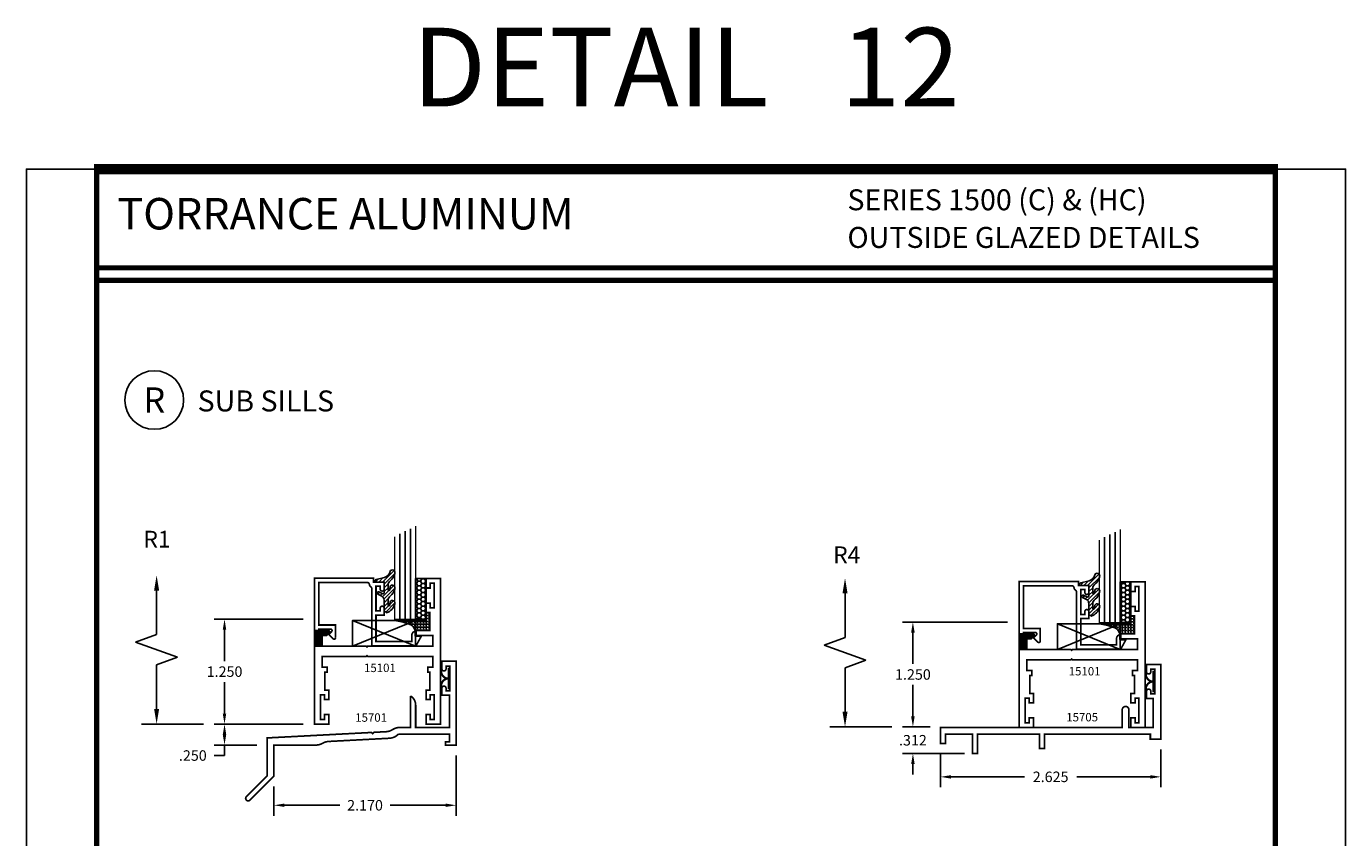
# Model space of a CAD drawing. Extents: x 1 to 157, y 25 to 111.
# Drawn here: x 36 to 52, y 38 to 48 of the extents above; entities that cross this region are included whole.
import ezdxf
from ezdxf.enums import TextEntityAlignment as Align

# ---------------------------------------------------------------- set-up
doc = ezdxf.new("R2010")
doc.units = 0
doc.header["$LTSCALE"] = 0.1875
doc.header["$MEASUREMENT"] = 0
doc.layers.get('0').update_dxf_attribs({"linetype": 'CONTINUOUS'})
doc.layers.get('Defpoints').update_dxf_attribs({"linetype": 'CONTINUOUS'})
for name, color, linetype in [('Dimensions', 3, 'CONTINUOUS'), ('GLASS', 254, 'CONTINUOUS'), ('Object', 6, 'CONTINUOUS'), ('Sealant', 1, 'CONTINUOUS'), ('SHEET', 7, 'CONTINUOUS'), ('TEXT', 4, 'CONTINUOUS'), ('VINYL', 6, 'CONTINUOUS')]:
    doc.layers.add(name, color=color, linetype=linetype)
doc.styles.add('Arial', font='ARIAL.TTF')
doc.styles.add('ROMANTIC', font='romantic.ttf')
doc.styles.add('SIMPLEX', font='simplex.shx')
doc.styles.get("Standard").update_dxf_attribs({"font": 'simplex.shx'})
doc.dimstyles.new('Standard$0', dxfattribs={"dimtxt": 0.125, "dimasz": 0.125, "dimexe": 0.125, "dimexo": 0.125, "dimgap": 0.0625, "dimtad": 0, "dimtih": 1, "dimtoh": 1, "dimdec": 3, "dimzin": 4, "dimdsep": 46, "dimtxsty": 'SIMPLEX', "dimcen": 0, "dimadec": 1, "dimazin": 2, "dimtfac": 1, "dimtdec": 3, "dimtofl": 0, "dimtmove": 0, "dimatfit": 3, "dimfxl": 0, "dimfrac": 2, "dimtolj": 1, "dimtzin": 0, "dimlwd": -1, "dimlwe": -1, "dimarcsym": 0})

# ---------------------------------------------------------------- blocks, each defined once
blk = doc.blocks.new('sheet')
at = {"linetype": 'Continuous'}
for points, const_width in [([(0.4188, 10.5226), (0.4188, -0.0309)], 0.0309), ([(7.4402, -0.0309), (7.4402, 10.5226)], 0.0309), ([(7.4557, 10.4916), (0.4033, 10.4916)], 0.0619), ([(7.4402, 9.9037), (0.4188, 9.9037)], 0.0309), ([(7.4402, 9.8294), (0.4188, 9.8294)], 0.0309), ([(0.4033, 0), (7.4557, 0)], 0.0619)]:
    blk.add_lwpolyline(points, dxfattribs=dict(at, const_width=const_width))
at = {"layer": 'Defpoints'}
blk.add_lwpolyline([(0, 0), (0, 10.4916), (7.8594, 10.4916), (7.8594, 0)], close=True, dxfattribs=at)
blk = doc.blocks.new('E15701')
at = {"const_width": 0.02}
blk.add_lwpolyline([(-0.544, 0.21), (-0.544, 0.585, -0.26671), (-0.482, 0.477), (-0.482, 0.21), (-0.08, 0.21), (-0.08, 0.594), (-0.17, 0.594), (-0.17, 0.678, -1), (-0.12, 0.678), (-0.12, 0.645), (-0.073, 0.645), (-0.073, 0.94), (-0.12, 0.94), (-0.12, 0.908, -1), (-0.17, 0.908), (-0.17, 1), (0, 1), (0, 0), (-0.125, 0), (-0.125, 0.04), (-0.08, 0.04), (-0.08, 0.13), (-0.688, 0.13, -0.190375), (-0.795, 0.081), (-1.517, 0.043, 0.119366), (-1.589, 0.022, -0.132664), (-1.67, 0), (-2.17, 0), (-2.17, -0.37), (-2.456, -0.656, -1), (-2.499, -0.614), (-2.25, -0.365), (-2.25, 0.085), (-1.008, 0.15), (-0.994, 0.136), (-0.978, 0.152), (-0.835, 0.159, 0.130832), (-0.757, 0.184, -0.14417), (-0.67, 0.21)], format="xyb", close=True, dxfattribs=at)
blk = doc.blocks.new('DIM')
at = {"color": 0, "linetype": 'ByBlock'}
for p, q in [((-0.125, 0), (-0.864, 0)), ((-0.684, -0.18), (-0.684, -0.706)), ((-0.684, -1.592), (-0.684, -1.066))]:
    blk.add_line(p, q, dxfattribs=at)
for p, q in [((-0.684, -0.706), (-0.434, -0.796)), ((-0.434, -0.796), (-0.934, -0.976)), ((-0.934, -0.976), (-0.684, -1.066))]:
    blk.add_line(p, q)
for points in [[(-0.714, -0.18), (-0.654, -0.18), (-0.684, 0)], [(-0.714, -1.592), (-0.654, -1.592), (-0.684, -1.772)]]:
    blk.add_solid(points, dxfattribs=at)
at = {"layer": 'Defpoints', "color": 0, "linetype": 'ByBlock'}
blk.add_point((-0.684, -1.772), dxfattribs=at)
blk = doc.blocks.new('*D353')
at = {"layer": 'Defpoints', "color": 0, "linetype": 'Continuous'}
for p in [(39.796, 39.762), (38.734, 39.512), (39.243, 39.512)]:
    blk.add_point(p, dxfattribs=at)
at = {"layer": 'Dimensions', "color": 0, "linetype": 'Continuous'}
for p, q in [((39.671, 39.762), (38.609, 39.762)), ((39.118, 39.512), (38.609, 39.512)), ((38.734, 39.512), (38.734, 39.387)), ((38.734, 39.387), (38.609, 39.387))]:
    blk.add_line(p, q, dxfattribs=at)
for points in [[(38.713, 39.637), (38.754, 39.637), (38.734, 39.762)], [(38.713, 39.637), (38.754, 39.637), (38.734, 39.512)]]:
    blk.add_solid(points, dxfattribs=at)
at = {"layer": 'Dimensions', "color": 0, "linetype": 'Continuous', "insert": (38.356, 39.387), "char_height": 0.125, "attachment_point": 5, "style": 'SIMPLEX'}
blk.add_mtext('\\A1;.250', dxfattribs=at)
blk = doc.blocks.new('*D354')
at = {"layer": 'Defpoints', "color": 0, "linetype": 'Continuous'}
for p in [(39.796, 41.012), (38.734, 39.762), (39.796, 39.762)]:
    blk.add_point(p, dxfattribs=at)
at = {"layer": 'Dimensions', "color": 0, "linetype": 'Continuous'}
for p, q in [((39.671, 41.012), (38.609, 41.012)), ((38.734, 40.887), (38.734, 40.512)), ((38.734, 39.887), (38.734, 40.262)), ((39.671, 39.762), (38.609, 39.762))]:
    blk.add_line(p, q, dxfattribs=at)
for points in [[(38.713, 40.887), (38.754, 40.887), (38.734, 41.012)], [(38.713, 39.887), (38.754, 39.887), (38.734, 39.762)]]:
    blk.add_solid(points, dxfattribs=at)
at = {"layer": 'Dimensions', "color": 0, "linetype": 'Continuous', "insert": (38.734, 40.387), "char_height": 0.125, "attachment_point": 5, "style": 'SIMPLEX'}
blk.add_mtext('\\A1;1.250', dxfattribs=at)
blk = doc.blocks.new('009-1')
at = {"layer": 'VINYL', "linetype": 'Continuous', "const_width": 0.025}
blk.add_lwpolyline([(-0.203, -0.106), (-0.094, -0.106, 0.388631), (0, -0.027, 0.388631), (0.094, -0.106), (0.203, -0.106)], format="xyb", dxfattribs=at)
blk.add_lwpolyline([(-0.13, -0.017), (0.13, -0.017)], dxfattribs=at)
blk = doc.blocks.new('E15705')
at = {"const_width": 0.02}
blk.add_lwpolyline([(-1.385, 0.06), (-0.125, 0.06), (-0.125, 0), (0, 0), (0, 0.89), (-0.17, 0.89), (-0.17, 0.802, 1), (-0.12, 0.802), (-0.12, 0.834), (-0.073, 0.834), (-0.073, 0.539), (-0.12, 0.539), (-0.12, 0.572, 1), (-0.17, 0.572), (-0.17, 0.484), (-0.09, 0.484), (-0.09, 0.14), (-0.38, 0.14), (-0.38, 0.35, 1), (-0.46, 0.35), (-0.46, 0.14), (-2.625, 0.14), (-2.625, -0.052), (-2.565, -0.052), (-2.565, 0.06), (-2.245, 0.06), (-2.245, -0.172), (-2.185, -0.172), (-2.185, 0.06), (-1.445, 0.06), (-1.445, -0.112), (-1.385, -0.112)], format="xyb", close=True, dxfattribs=at)
blk = doc.blocks.new('*D340')
at = {"layer": 'Defpoints', "color": 0}
for p in [(46.936, 39.728), (47.265, 39.728), (47.675, 39.41)]:
    blk.add_point(p, dxfattribs=at)
at = {"layer": 'Dimensions', "color": 0}
for p, q in [((46.936, 39.853), (46.936, 39.978)), ((47.14, 39.728), (46.811, 39.728)), ((47.55, 39.41), (46.811, 39.41)), ((46.936, 39.285), (46.936, 39.16))]:
    blk.add_line(p, q, dxfattribs=at)
for points in [[(46.915, 39.853), (46.957, 39.853), (46.936, 39.728)], [(46.915, 39.285), (46.957, 39.285), (46.936, 39.41)]]:
    blk.add_solid(points, dxfattribs=at)
at = {"layer": 'Dimensions', "color": 0, "insert": (46.936, 39.569), "char_height": 0.125, "attachment_point": 5, "style": 'SIMPLEX'}
blk.add_mtext('\\A1;.312', dxfattribs=at)
blk = doc.blocks.new('*D343')
at = {"layer": 'Defpoints', "color": 0, "linetype": 'Continuous'}
for p in [(48.19, 40.978), (46.936, 39.728), (47.265, 39.728)]:
    blk.add_point(p, dxfattribs=at)
at = {"layer": 'Dimensions', "color": 0, "linetype": 'Continuous'}
for p, q in [((48.065, 40.978), (46.811, 40.978)), ((46.936, 40.853), (46.936, 40.478)), ((46.936, 39.853), (46.936, 40.228)), ((47.14, 39.728), (46.811, 39.728))]:
    blk.add_line(p, q, dxfattribs=at)
for points in [[(46.915, 40.853), (46.957, 40.853), (46.936, 40.978)], [(46.915, 39.853), (46.957, 39.853), (46.936, 39.728)]]:
    blk.add_solid(points, dxfattribs=at)
at = {"layer": 'Dimensions', "color": 0, "linetype": 'Continuous', "insert": (46.936, 40.353), "char_height": 0.125, "attachment_point": 5, "style": 'SIMPLEX'}
blk.add_mtext('\\A1;1.250', dxfattribs=at)
blk = doc.blocks.new('E15101')
at = {"layer": 'SHEET', "linetype": 'Continuous', "const_width": 0.02}
blk.add_lwpolyline([(-0.15, 1.115), (-0.125, 1.115), (-0.125, 1.329), (-0.17, 1.329), (-0.17, 1.442), (-0.12, 1.442), (-0.12, 1.385), (-0.073, 1.385), (-0.073, 1.68), (-0.12, 1.68), (-0.12, 1.622), (-0.17, 1.622), (-0.17, 1.735), (0, 1.735), (0, 0), (-0.17, 0), (-0.17, 0.113), (-0.12, 0.113), (-0.12, 0.055), (-0.073, 0.055), (-0.073, 0.35), (-0.12, 0.35), (-0.12, 0.293), (-0.17, 0.293), (-0.17, 0.406), (-0.125, 0.406), (-0.125, 0.62), (-0.3, 0.62), (-0.3, 0.68), (-0.09, 0.68), (-0.09, 0.805), (-0.865, 0.805), (-0.875, 0.815), (-0.885, 0.805), (-1.41, 0.805), (-1.41, 0.68), (-1.357, 0.68), (-1.325, 0.647, -0.668179), (-1.336, 0.62), (-1.5, 0.62), (-1.5, 1.735), (-1.33, 1.735), (-1.33, 1.622), (-1.38, 1.622), (-1.38, 1.68), (-1.427, 1.68), (-1.427, 1.385), (-1.38, 1.385), (-1.38, 1.442), (-1.33, 1.442), (-1.33, 1.329), (-1.375, 1.329), (-1.375, 1.115), (-1.35, 1.115), (-1.35, 1.055), (-1.41, 1.055), (-1.41, 0.93), (-0.885, 0.93), (-0.875, 0.92), (-0.865, 0.93), (-0.09, 0.93), (-0.09, 1.055), (-0.15, 1.055)], format="xyb", close=True, dxfattribs=at)
blk = doc.blocks.new('E15507')
at = {"const_width": 0.02}
blk.add_lwpolyline([(0.669, 0.523, -0.228479), (0.655, 0.546, 0.385924), (0.624, 0.574), (0.05, 0.574), (0.05, 0.066), (0.25, 0.066), (0.25, -0.087, -0.668179), (0.223, -0.098), (0.171, -0.046), (0.205, -0.011, 0.668179), (0.194, 0.016), (0.05, 0.016), (0.05, 0), (0, 0), (0, 0.624), (0.705, 0.624), (0.705, 0.578), (0.83, 0.578), (0.83, 0.494, -1), (0.783, 0.494), (0.783, 0.528), (0.733, 0.528), (0.733, 0.233), (0.783, 0.233), (0.783, 0.267, -1), (0.83, 0.267), (0.83, 0.183), (0.733, 0.183), (0.733, -0.131), (1.16, -0.131), (1.16, -0.056, -0.414214), (1.207, -0.009), (1.21, -0.009), (1.21, -0.069), (1.272, -0.069), (1.21, -0.181), (0.683, -0.181), (0.683, 0.497, 0.254287)], format="xyb", close=True, dxfattribs=at)
blk = doc.blocks.new('glazing')
at = {"layer": 'Object'}
h = blk.add_hatch(dxfattribs=at)
h.set_pattern_fill('HONEY', color=256, scale=0.25, angle=180, style=0)
h.set_pattern_definition([(7e-15, (-0.11767, -16.134005), (0.046875, -0.027063294), [0.03125, -0.0625]), (240, (-0.11767, -16.134005), (-0.046875, -0.027063294), [0.03125, -0.0625]), (300, (-0.11767, -16.134005), (1e-10, -0.054126588), [-0.0625, 0.03125])])
h.paths.add_polyline_path([(-0.295, 0.485), (-0.17, 0.485), (-0.17, 0), (-0.295, 0)])
h = blk.add_hatch(dxfattribs=at)
h.set_pattern_fill('ANSI31', color=256, scale=0.25, angle=180, style=0)
h.set_pattern_definition([(315, (-117.52481, -12.536995), (-0.022097087, -0.022097087), [])])
h.paths.add_polyline_path([(-0.594, 0.025, -0.163698), (-0.544, -0.058, -1), (-0.6, -0.085, 0.312154), (-0.667, -0.014), (-0.764, 0.012, -0.339454), (-0.787, 0.042), (-0.67, 0.042), (-0.67, 0.171, 0.535382), (-0.684, 0.181), (-0.734, 0.16, -1), (-0.746, 0.188), (-0.707, 0.205, 0.302608), (-0.67, 0.26), (-0.67, 0.383, -0.260337), (-0.665, 0.391), (-0.642, 0.406, -0.536658), (-0.641, 0.409, -0.240068), (-0.544, 0.306, -0.999999), (-0.6, 0.279, 0.112963), (-0.607, 0.322, 0.645753), (-0.624, 0.315), (-0.624, 0.259, 0.264958), (-0.594, 0.207, -0.163698), (-0.544, 0.124, -1.000001), (-0.6, 0.097, 0.112963), (-0.607, 0.14, 0.645753), (-0.624, 0.132), (-0.624, 0.076, 0.264958)])
at = {"layer": 'GLASS', "linetype": 'Continuous'}
for p, q in [((-0.482, -0.531), (-0.482, 0.485)), ((-0.42, -0.563), (-0.42, 0.485)), ((-0.357, -0.594), (-0.357, 0.485))]:
    blk.add_line(p, q, dxfattribs=at)
at = {"layer": 'GLASS', "color": 5, "linetype": 'Continuous', "const_width": 0.015}
blk.add_lwpolyline([(-0.545, -0.5), (-0.545, 0.485), (-0.295, 0.485), (-0.295, -0.625)], dxfattribs=at)
at = {"layer": 'Object', "linetype": 'Continuous'}
blk.add_lwpolyline([(-0.295, 0.485), (-0.295, 0), (-0.17, 0), (-0.17, 0.485)], close=True, dxfattribs=at)
blk.add_lwpolyline([(-0.667, -0.014, -0.312154), (-0.6, -0.085, 1), (-0.544, -0.058, 0.163698), (-0.594, 0.025, -0.264958), (-0.624, 0.076), (-0.624, 0.132, -0.645753), (-0.607, 0.14, -0.112963), (-0.6, 0.097, 1), (-0.544, 0.124, 0.163698), (-0.594, 0.207, -0.264958), (-0.624, 0.259), (-0.624, 0.315, -0.645753), (-0.607, 0.322, -0.112963), (-0.6, 0.279, 1), (-0.544, 0.306, 0.240068), (-0.641, 0.409, 0.536658), (-0.642, 0.406), (-0.665, 0.391, 0.260337), (-0.67, 0.383), (-0.67, 0.26, -0.302608), (-0.707, 0.205), (-0.746, 0.188, 1), (-0.734, 0.16), (-0.684, 0.181, -0.535382), (-0.67, 0.171), (-0.67, 0.042), (-0.787, 0.042, 0.339454), (-0.764, 0.012)], format="xyb", close=True, dxfattribs=at)
at = {"xscale": -1, "rotation": 180}
blk.add_blockref('E15507', (-1.5, 0.62), dxfattribs=at)
blk = doc.blocks.new('*D437')
at = {"layer": 'Defpoints', "color": 0}
for p in [(41.493, 39.512), (39.323, 39.142), (41.493, 38.794)]:
    blk.add_point(p, dxfattribs=at)
at = {"layer": 'Dimensions', "color": 0}
for p, q in [((41.493, 39.387), (41.493, 38.669)), ((39.323, 39.017), (39.323, 38.669)), ((39.448, 38.794), (40.108, 38.794)), ((41.368, 38.794), (40.709, 38.794))]:
    blk.add_line(p, q, dxfattribs=at)
for points in [[(39.448, 38.815), (39.448, 38.774), (39.323, 38.794)], [(41.368, 38.815), (41.368, 38.774), (41.493, 38.794)]]:
    blk.add_solid(points, dxfattribs=at)
at = {"layer": 'Dimensions', "color": 0, "insert": (40.408, 38.794), "char_height": 0.125, "attachment_point": 5, "style": 'SIMPLEX'}
blk.add_mtext('\\A1;2.170', dxfattribs=at)
blk = doc.blocks.new('*D438')
at = {"layer": 'Defpoints', "color": 0}
for p in [(47.265, 39.53), (49.89, 39.582), (49.89, 39.133)]:
    blk.add_point(p, dxfattribs=at)
at = {"layer": 'Dimensions', "color": 0}
for p, q in [((49.89, 39.457), (49.89, 39.008)), ((47.265, 39.405), (47.265, 39.008)), ((47.39, 39.133), (48.265, 39.133)), ((49.765, 39.133), (48.89, 39.133))]:
    blk.add_line(p, q, dxfattribs=at)
for points in [[(47.39, 39.153), (47.39, 39.112), (47.265, 39.133)], [(49.765, 39.153), (49.765, 39.112), (49.89, 39.133)]]:
    blk.add_solid(points, dxfattribs=at)
at = {"layer": 'Dimensions', "color": 0, "insert": (48.577, 39.133), "char_height": 0.125, "attachment_point": 5, "style": 'SIMPLEX'}
blk.add_mtext('\\A1;2.625', dxfattribs=at)

msp = doc.modelspace()

# ---------------------------------------------------------------- hatches: boundary and pattern name
for points in [[(39.8957, 40.8168), (39.9483, 40.8168), (39.981, 40.8495, 0.6681786), (39.9697, 40.8768), (39.8057, 40.8768), (39.8057, 40.6918), (39.8957, 40.6918)], [(48.2924, 40.7768), (48.3451, 40.7768), (48.3778, 40.8095, 0.6681786), (48.3664, 40.8368), (48.2024, 40.8368), (48.2024, 40.6518), (48.2924, 40.6518)]]:
    msp.add_hatch(color=256).paths.add_polyline_path(points)
at = {"layer": 'Sealant', "linetype": 'Continuous'}
h = msp.add_hatch(dxfattribs=at)
h.set_pattern_fill('ANGLE', color=256, scale=0.125, angle=90, style=0)
h.set_pattern_definition([(270, (28.418853, 48.06684), (0.034375, -9e-15), [0.025, -0.009375]), (7e-15, (28.418853, 48.06684), (9e-15, 0.034375), [0.025, -0.009375])])
edge = h.paths.add_edge_path()
edge.add_line((40.7607, 40.9968), (41.0659, 40.9968))
edge.add_line((41.0659, 40.9968), (41.1357, 40.9968))
edge.add_line((41.1357, 40.9968), (41.1357, 41.0908))
edge.add_line((41.1357, 41.0908), (41.1807, 41.0908))
edge.add_line((41.1807, 41.0908), (41.1807, 40.8768))
edge.add_line((41.1807, 40.8768), (41.0057, 40.8768))
edge.add_arc((40.8993, 40.8492), 0.1099, 14.56205, 77.1817)
edge.add_arc((40.6333, 40.135), 0.8712, 70.52703, 81.59042)
h = msp.add_hatch(dxfattribs=at)
h.set_pattern_fill('ANGLE', color=256, scale=0.125, angle=90, style=0)
h.set_pattern_definition([(270, (36.8156, 48.02684), (0.034375, -9e-15), [0.025, -0.009375]), (7e-15, (36.8156, 48.02684), (9e-15, 0.034375), [0.025, -0.009375])])
edge = h.paths.add_edge_path()
edge.add_line((49.1574, 40.9568), (49.4626, 40.9568))
edge.add_line((49.4626, 40.9568), (49.5324, 40.9568))
edge.add_line((49.5324, 40.9568), (49.5324, 41.0508))
edge.add_line((49.5324, 41.0508), (49.5774, 41.0508))
edge.add_line((49.5774, 41.0508), (49.5774, 40.8368))
edge.add_line((49.5774, 40.8368), (49.4024, 40.8368))
edge.add_arc((49.2961, 40.8092), 0.1099, 14.56205, 77.1817)
edge.add_arc((49.03, 40.095), 0.8712, 70.52703, 81.59042)

# ---------------------------------------------------------------- linework, layer by layer
for p, q in [((39.8957, 40.6918), (39.8057, 40.6918)), ((48.2924, 40.6518), (48.2024, 40.6518))]:
    msp.add_line(p, q)
for points in [[(41.0107, 40.9968), (41.0106, 40.6918), (40.2606, 40.9968), (41.0107, 40.9968), (40.2606, 40.6918), (40.2606, 40.9968)], [(49.4074, 40.9568), (49.4074, 40.6518), (48.6574, 40.9568), (49.4074, 40.9568), (48.6574, 40.6518), (48.6574, 40.9568)]]:
    msp.add_lwpolyline(points)
for points in [[(40.7607, 40.9968), (41.0659, 40.9968), (41.0659, 40.9968), (41.0659, 40.9968), (41.1357, 40.9968), (41.1357, 41.0908), (41.1807, 41.0908), (41.1807, 40.8768), (41.0057, 40.8768, 0.2802384), (40.9237, 40.9563, 3.7090108), (40.9237, 40.9563, 0.6588671), (40.9237, 40.9563, 0.0483107)], [(49.1574, 40.9568), (49.4626, 40.9568), (49.4626, 40.9568), (49.4626, 40.9568), (49.5324, 40.9568), (49.5324, 41.0508), (49.5774, 41.0508), (49.5774, 40.8368), (49.4024, 40.8368, 0.2802384), (49.3204, 40.9163, 3.7090108), (49.3204, 40.9163, 0.6588671), (49.3204, 40.9163, 0.0483107)]]:
    msp.add_lwpolyline(points, format="xyb", close=True, dxfattribs=at)
at = {"layer": 'TEXT'}
msp.add_circle((37.8971, 43.6244), 0.3494, dxfattribs=at)

# ---------------------------------------------------------------- block references
at = {"xscale": 2, "yscale": 2, "zscale": 2}
msp.add_blockref('sheet', (36.3729, 25.3929), dxfattribs=at)
at = {"linetype": 'Continuous', "xscale": -1, "rotation": 180}
for name, p in [('glazing', (41.3057, 41.4968)), ('glazing', (49.7024, 41.4568)), ('E15101', (41.3057, 41.4968)), ('E15101', (49.7024, 41.4568))]:
    msp.add_blockref(name, p, dxfattribs=at)
for name, p in [('E15701', (41.4932, 39.5118)), ('E15705', (49.8899, 39.5818))]:
    msp.add_blockref(name, p)
at = {"layer": 'Dimensions', "xscale": -1, "rotation": 180}
for p in [(38.6086, 39.7618), (46.811, 39.728)]:
    msp.add_blockref('DIM', p, dxfattribs=at)
at = {"layer": 'VINYL', "linetype": 'Continuous', "rotation": 270}
for p in [(41.4202, 40.3043), (49.8169, 40.2683)]:
    msp.add_blockref('009-1', p, dxfattribs=at)

# ---------------------------------------------------------------- texts
at = {"layer": 'TEXT'}
for s, height, style, p in [('DETAIL   12', 0.9375, 'SIMPLEX', (44.2323, 47.5925)), ('R', 0.3, 'ROMANTIC', (37.8971, 43.6244))]:
    msp.add_text(s, height=height, dxfattribs=dict(at, style=style)).set_placement(p, align=Align.MIDDLE_CENTER)
at = {"layer": 'TEXT', "linetype": 'Continuous', "style": 'Arial'}
for s, p in [('SERIES 1500 (C) & (HC)', (46.1559, 45.886)), ('OUTSIDE GLAZED DETAILS', (46.1559, 45.4374)), ('SUB SILLS', (38.4129, 43.4882))]:
    msp.add_text(s, height=0.25, dxfattribs=at).set_placement(p)
msp.add_text('TORRANCE ALUMINUM', height=0.375, dxfattribs=at).set_placement((37.4584, 45.8449), align=Align.MIDDLE_LEFT)
at = {"layer": 'TEXT'}
for s, height, p in [('R1', 0.2, (37.767, 41.8657)), ('R4', 0.2, (45.9854, 41.6797)), ('15101', 0.1, (40.3962, 40.382)), ('15101', 0.1, (48.7929, 40.342)), ('15701', 0.1, (40.2912, 39.7896)), ('15705', 0.1, (48.7633, 39.7941))]:
    msp.add_text(s, height=height, dxfattribs=at).set_placement(p)

# ---------------------------------------------------------------- dimensions: what is measured, and where the dimension line sits
at = {"layer": 'Dimensions', "linetype": 'Continuous'}
for base, p1, p2, picture, middle in [((38.7336, 39.7618), (39.796, 41.0118), (39.796, 39.7618), '*D354', (38.7336, 40.3868)), ((46.936, 39.728), (48.1904, 40.978), (47.2649, 39.728), '*D343', (46.936, 40.353)), ((38.7336, 39.5118), (39.796, 39.7618), (39.2432, 39.5118), '*D353', (38.3556, 39.3868))]:
    dim = msp.add_linear_dim(base=base, p1=p1, p2=p2, angle=90, dimstyle='Standard$0', dxfattribs=at)
    dim.commit()
    dim.dimension.update_dxf_attribs({"geometry": picture, "text_midpoint": middle})
at = {"layer": 'Dimensions'}
dim = msp.add_linear_dim(base=(46.936, 39.728), p1=(47.6749, 39.4098), p2=(47.2649, 39.728), angle=90, text='.312', dimstyle='Standard$0', override={"dimtxt": 0.125, "dimdec": 3, "dimzin": 4, "dimtdec": 3, "dimtzin": 4}, dxfattribs=at)
dim.commit()
dim.dimension.update_dxf_attribs({"geometry": '*D340', "text_midpoint": (46.936, 39.5689)})
for base, p1, p2, picture, middle in [((41.4932, 38.7945), (39.3232, 39.1419), (41.4932, 39.5118), '*D437', (40.4082, 38.7945)), ((49.8899, 39.1327), (47.2649, 39.5298), (49.8899, 39.5818), '*D438', (48.5774, 39.1327))]:
    dim = msp.add_linear_dim(base=base, p1=p1, p2=p2, dimstyle='Standard$0', dxfattribs=at)
    dim.commit()
    dim.dimension.update_dxf_attribs({"geometry": picture, "text_midpoint": middle})

doc.saveas('drawing.dxf')
